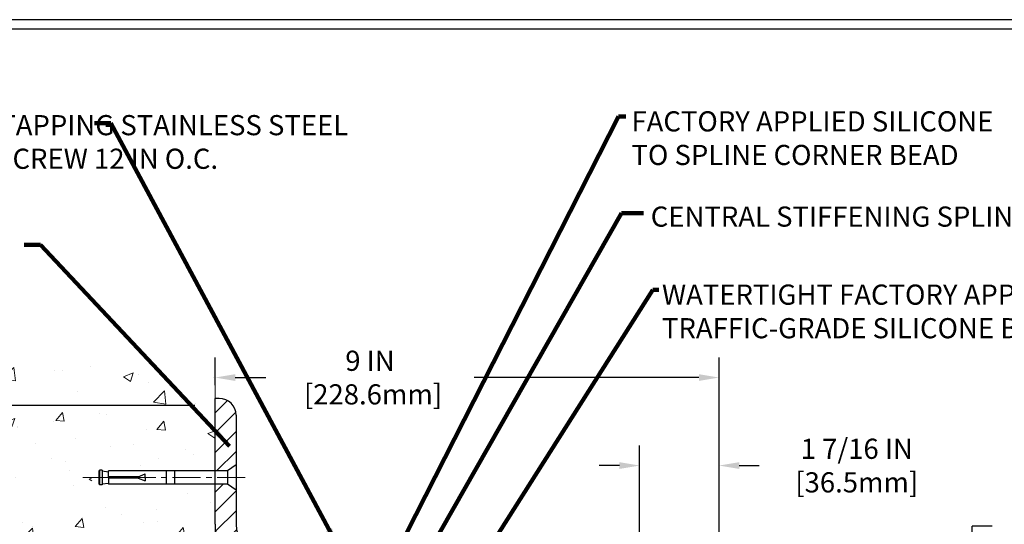
# Model space of a CAD drawing. Extents: x -308 to 3254, y -284 to 1977.
# Drawn here: x 15 to 33, y 27 to 36 of the extents above; entities that cross this region are included whole.
import ezdxf

# ---------------------------------------------------------------- set-up
doc = ezdxf.new("R2010")
doc.units = 0
doc.header["$LTSCALE"] = 5
doc.header["$MEASUREMENT"] = 0
doc.linetypes.add('CENTERX2', pattern=[4, 2.5, -0.5, 0.5, -0.5])
doc.layers.get('DEFPOINTS').update_dxf_attribs({"linetype": 'CONTINUOUS'})
for name, color, linetype, lineweight in [('CENTERLINE - L', 1, 'CENTERX2', 18), ('CONCRETE - H', 130, 'CONTINUOUS', 9), ('CONCRETE - L', 132, 'CONTINUOUS', 13), ('COVER PLATE - H', 251, 'CONTINUOUS', 13), ('COVER PLATE - L', 7, 'CONTINUOUS', 25), ('DIMS', 50, 'CONTINUOUS', 25), ('TBLOCK-T5', 111, 'CONTINUOUS', 30), ('TEXT - 4', 241, 'CONTINUOUS', 25)]:
    doc.layers.add(name, color=color, linetype=linetype, lineweight=lineweight)
doc.layers.add('SCREW-L', color=1, linetype='CONTINUOUS')
doc.styles.add('ROMANS', font='romans', dxfattribs={"width": 0.9})
doc.dimstyles.get("Standard").update_dxf_attribs({"dimtxt": 0.18, "dimasz": 0.18, "dimexe": 0.18, "dimexo": 0.0625, "dimgap": 0.09, "dimtad": 0, "dimtih": 1, "dimtoh": 1, "dimdec": 4, "dimzin": 0, "dimdsep": 46, "dimtxsty": 'Standard', "dimcen": 0.09, "dimadec": 0, "dimazin": 0, "dimtfac": 1, "dimtdec": 4, "dimtofl": 0, "dimtmove": 0, "dimatfit": 3, "dimfxl": 1, "dimtolj": 1, "dimtzin": 0, "dimarcsym": 0})

# ---------------------------------------------------------------- blocks, each defined once
blk = doc.blocks.new('*D8')
at = {"layer": 'DEFPOINTS', "color": 0, "transparency": 16777216}
for p in [(18.942, 28.702), (4.537, 25.702), (19.817, 25.702)]:
    blk.add_point(p, dxfattribs=at)
at = {"layer": 'DIMS', "color": 0, "lineweight": -2, "transparency": 16777216}
for p, q in [((18.582, 28.702), (4.177, 28.702)), ((4.537, 28.342), (4.537, 28.154)), ((4.537, 26.062), (4.537, 26.474)), ((19.457, 25.702), (4.177, 25.702))]:
    blk.add_line(p, q, dxfattribs=at)
at = {"layer": 'DIMS', "color": 0, "transparency": 16777216}
for points in [[(4.477, 28.342), (4.597, 28.342), (4.537, 28.702)], [(4.477, 26.062), (4.597, 26.062), (4.537, 25.702)]]:
    blk.add_solid(points, dxfattribs=at)
at = {"layer": 'DIMS', "color": 0, "transparency": 16777216, "insert": (4.537, 27.314), "char_height": 0.36, "attachment_point": 5}
blk.add_mtext('\\A1;3 IN \\P [76.2mm]', dxfattribs=at)
blk = doc.blocks.new('*D9')
at = {"layer": 'DEFPOINTS', "color": 0, "transparency": 16777216}
for p in [(27.942, 29.199), (18.942, 28.702), (27.942, 25.702)]:
    blk.add_point(p, dxfattribs=at)
at = {"layer": 'DIMS', "color": 0, "lineweight": -2, "transparency": 16777216}
for p, q in [((18.942, 29.062), (18.942, 29.559)), ((27.942, 26.062), (27.942, 29.559)), ((19.302, 29.199), (19.849, 29.199)), ((27.582, 29.199), (23.569, 29.199))]:
    blk.add_line(p, q, dxfattribs=at)
at = {"layer": 'DIMS', "color": 0, "transparency": 16777216}
for points in [[(19.302, 29.259), (19.302, 29.139), (18.942, 29.199)], [(27.582, 29.259), (27.582, 29.139), (27.942, 29.199)]]:
    blk.add_solid(points, dxfattribs=at)
at = {"layer": 'DIMS', "color": 0, "transparency": 16777216, "insert": (21.709, 29.199), "char_height": 0.36, "attachment_point": 5}
blk.add_mtext('\\A1;9 IN\\P [228.6mm]', dxfattribs=at)
blk = doc.blocks.new('*D10')
at = {"layer": 'DEFPOINTS', "color": 0, "transparency": 16777216}
for p in [(19.817, 26.077), (8.463, 25.702), (19.817, 25.702)]:
    blk.add_point(p, dxfattribs=at)
at = {"layer": 'DIMS', "color": 0, "lineweight": -2, "transparency": 16777216}
for p, q in [((8.463, 26.437), (8.463, 27.349)), ((8.463, 27.349), (8.823, 27.349)), ((19.457, 26.077), (8.103, 26.077)), ((19.457, 25.702), (8.103, 25.702)), ((8.463, 25.342), (8.463, 24.982))]:
    blk.add_line(p, q, dxfattribs=at)
at = {"layer": 'DIMS', "color": 0, "transparency": 16777216}
for points in [[(8.403, 26.437), (8.523, 26.437), (8.463, 26.077)], [(8.403, 25.342), (8.523, 25.342), (8.463, 25.702)]]:
    blk.add_solid(points, dxfattribs=at)
at = {"layer": 'DIMS', "color": 0, "transparency": 16777216, "insert": (10.323, 27.349), "char_height": 0.36, "attachment_point": 5}
blk.add_mtext('\\A1;3/8 IN\\P [9.5mm]', dxfattribs=at)
blk = doc.blocks.new('*D11')
at = {"layer": 'DEFPOINTS', "color": 0, "transparency": 16777216}
for p in [(26.524, 27.627), (26.524, 26.077), (27.942, 25.702)]:
    blk.add_point(p, dxfattribs=at)
at = {"layer": 'DIMS', "color": 0, "lineweight": -2, "transparency": 16777216}
for p, q in [((26.524, 26.437), (26.524, 27.987)), ((27.942, 26.062), (27.942, 27.987)), ((26.164, 27.627), (25.804, 27.627)), ((28.302, 27.627), (28.662, 27.627))]:
    blk.add_line(p, q, dxfattribs=at)
at = {"layer": 'DIMS', "color": 0, "transparency": 16777216}
for points in [[(26.164, 27.687), (26.164, 27.567), (26.524, 27.627)], [(28.302, 27.687), (28.302, 27.567), (27.942, 27.627)]]:
    blk.add_solid(points, dxfattribs=at)
at = {"layer": 'DIMS', "color": 0, "transparency": 16777216, "insert": (30.402, 27.627), "char_height": 0.36, "attachment_point": 5}
blk.add_mtext('\\A1;1 7/16 IN\\P[36.5mm]', dxfattribs=at)
blk = doc.blocks.new('*D13')
at = {"layer": 'DEFPOINTS', "color": 0, "transparency": 16777216}
for p in [(27.942, 25.827), (27.942, 25.702), (32.46, 25.702)]:
    blk.add_point(p, dxfattribs=at)
at = {"layer": 'DIMS', "color": 0, "lineweight": -2, "transparency": 16777216}
for p, q in [((32.46, 26.187), (32.46, 26.547)), ((32.82, 26.547), (32.46, 26.547)), ((28.302, 25.827), (32.82, 25.827)), ((28.302, 25.702), (32.82, 25.702)), ((32.46, 25.342), (32.46, 24.982))]:
    blk.add_line(p, q, dxfattribs=at)
at = {"layer": 'DIMS', "color": 0, "transparency": 16777216}
for points in [[(32.4, 26.187), (32.52, 26.187), (32.46, 25.827)], [(32.4, 25.342), (32.52, 25.342), (32.46, 25.702)]]:
    blk.add_solid(points, dxfattribs=at)
at = {"layer": 'DIMS', "color": 0, "transparency": 16777216, "insert": (34.32, 26.547), "char_height": 0.36, "attachment_point": 5}
blk.add_mtext('\\A1;1/8 IN\\P [3.2mm]', dxfattribs=at)

msp = doc.modelspace()

# ---------------------------------------------------------------- hatches: boundary and pattern name
at = {"layer": 'CONCRETE - H'}
h = msp.add_hatch(dxfattribs=at)
h.set_pattern_fill('AR-CONC', color=256, scale=0.252, style=0)
h.paths.add_polyline_path([(12.33167, 11.60633), (18.94217, 11.60633), (18.94217, 20.96493), (18.94217, 27.29611), (16.91717, 27.29611), (16.91717, 27.31486), (16.80467, 27.29952), (16.80467, 27.28547), (16.75467, 27.28547), (16.75467, 27.29611), (16.74217, 27.29611), (16.74217, 27.53361), (16.75467, 27.54425), (16.80467, 27.54425), (16.80467, 27.5302), (16.91717, 27.51486), (16.91717, 27.53361), (18.94217, 27.53361), (18.94217, 29.51808), (12.33167, 29.51808)])
h.paths.add_polyline_path([(7.29635, 22.33383), (17.02664, 22.33383), (17.02664, 24.17669), (7.29635, 24.17669)], flags=9)
h.paths.add_polyline_path([(8.92741, 17.52681), (18.07141, 17.52681), (18.07141, 19.46498), (8.92741, 19.46498)], flags=9)
at = {"layer": 'COVER PLATE - H'}
h = msp.add_hatch(dxfattribs=at)
h.set_pattern_fill('ANSI31', color=252, scale=2, style=0)
h.set_pattern_definition([(45, (-35.35446, 12.80677), (-0.1767767, 0.1767767), [])])
h.paths.add_polyline_path([(20.00467, 26.07742), (19.81717, 26.07742, -0.41421356), (19.31717, 26.57742), (19.31717, 27.18992), (19.16717, 27.29617), (18.94217, 27.29617), (18.94217, 26.57742, 0.41421356), (19.81717, 25.70242), (20.00467, 25.70242)])
h.paths.add_polyline_path([(19.31717, 28.52564, 0.41421356), (19.01539, 28.82742), (18.94217, 28.82742), (18.94217, 27.53367), (19.16717, 27.53367), (19.31717, 27.63992)])

# ---------------------------------------------------------------- linework, layer by layer
at = {"layer": 'CENTERLINE - L', "ltscale": 0.04}
msp.add_line((19.48247, 27.41492), (16.57128, 27.41492), dxfattribs=at)
at = {"layer": 'CONCRETE - L'}
for p, q in [((18.94217, 29.51808), (18.94217, 27.53361)), ((18.94217, 27.29611), (18.94217, 11.60633))]:
    msp.add_line(p, q, dxfattribs=at)
at = {"layer": 'COVER PLATE - L'}
for p, q in [((19.01539, 28.82742), (18.94217, 28.82742)), ((18.94217, 26.57742), (18.94217, 28.82742)), ((19.31717, 28.52564), (19.31717, 26.57742))]:
    msp.add_line(p, q, dxfattribs=at)
for centre, radius, start, end in [((19.01539, 28.52564), 0.30178, 0, 90), ((19.81717, 26.57742), 0.875, 180, 270), ((19.81717, 26.57742), 0.5, 180, 270)]:
    msp.add_arc(centre, radius, start, end, dxfattribs=at)
at = {"layer": 'SCREW-L'}
for p, q in [((19.31717, 27.63992), (19.16717, 27.53367)), ((19.31717, 27.63992), (19.31717, 27.18992)), ((16.86717, 27.53367), (16.86717, 27.29617)), ((16.87967, 27.53367), (16.86717, 27.53367)), ((16.87967, 27.54431), (16.87967, 27.28553)), ((16.92967, 27.54431), (16.87967, 27.54431)), ((16.90467, 27.54617), (16.90467, 27.54617)), ((16.92967, 27.54431), (16.92967, 27.28553)), ((16.92967, 27.53026), (17.04217, 27.51492)), ((19.16717, 27.53367), (17.04217, 27.53367)), ((17.04217, 27.42742), (17.04217, 27.53367)), ((17.56717, 27.42742), (17.69217, 27.47742)), ((17.69217, 27.41492), (17.69217, 27.47742)), ((18.06717, 27.53367), (18.06717, 27.29617)), ((18.21717, 27.53367), (18.21717, 27.29617)), ((19.16717, 27.53367), (19.16717, 27.29617)), ((16.87967, 27.29617), (16.86717, 27.29617)), ((16.92967, 27.28553), (16.87967, 27.28553)), ((16.90467, 27.28367), (16.90467, 27.28367)), ((16.92967, 27.29958), (17.04217, 27.31492)), ((17.04217, 27.40242), (17.04217, 27.29617)), ((19.16717, 27.29617), (17.04217, 27.29617)), ((17.56717, 27.40242), (17.69217, 27.35242)), ((17.69217, 27.41492), (17.69217, 27.35242)), ((19.31717, 27.18992), (19.16717, 27.29617))]:
    msp.add_line(p, q, dxfattribs=at)
at = {"layer": 'SCREW-L', "linetype": 'Continuous'}
for p, q in [((17.56717, 27.42742), (17.04217, 27.42742)), ((17.56717, 27.40242), (17.04217, 27.40242))]:
    msp.add_line(p, q, dxfattribs=at)
at = {"layer": 'TBLOCK-T5'}
for points in [[(47.39581, 35.59226), (0.68097, 35.59226), (0.68097, 0.45398), (47.39581, 0.45398)], [(47.22628, 6.81654), (47.22628, 35.42272), (0.85051, 35.42272), (0.85051, 6.81654)]]:
    msp.add_lwpolyline(points, close=True, dxfattribs=at)

# ---------------------------------------------------------------- texts
at = {"layer": 'TEXT - 4', "char_height": 0.36, "attachment_point": 1, "style": 'ROMANS'}
for s, insert in [('FACTORY APPLIED SILICONE\\PTO SPLINE CORNER BEAD', (26.37872, 33.95589)), ('\\pi-7.9611;SELF-TAPPING STAINLESS STEEL\\P\\pi-4.536;SCREW 12 IN O.C.', (16.66603, 33.88799)), ('CENTRAL STIFFENING SPLINE', (26.72281, 32.25458)), ('WATERTIGHT FACTORY APPLIED\\PTRAFFIC-GRADE SILICONE BELLOWS', (26.92322, 30.86074))]:
    msp.add_mtext(s, dxfattribs=dict(at, insert=insert))

# ---------------------------------------------------------------- dimensions: what is measured, and where the dimension line sits
at = {"layer": 'DIMS'}
for base, p1, p2, text, picture, middle in [((27.94217, 29.19912), (18.94217, 28.70242), (27.94217, 25.70242), '<>\\P[]', '*D9', (21.70897, 29.19912)), ((26.52435, 27.62692), (27.94217, 25.70242), (26.52435, 26.07742), '1 7/16 IN\\P[36.5mm]', '*D11', (30.40217, 27.62692))]:
    dim = msp.add_linear_dim(base=base, p1=p1, p2=p2, text=text, dimstyle='Standard', override={"dimtxt": 0.36, "dimasz": 0.36, "dimexe": 0.36, "dimexo": 0.36, "dimgap": 0.36, "dimlunit": 5, "dimpost": ' IN', "dimfrac": 2}, dxfattribs=at)
    dim.commit()
    dim.dimension.update_dxf_attribs({"geometry": picture, "text_midpoint": middle, "dimtype": 160})
for base, p1, p2, text, override, picture, middle in [((4.53704, 25.70236), (18.94217, 28.70236), (19.81717, 25.70236), '<> \\P[]', {"dimtxt": 0.36, "dimasz": 0.36, "dimexe": 0.36, "dimexo": 0.36, "dimgap": 0.36, "dimlunit": 5, "dimpost": ' IN', "dimfrac": 2}, '*D8', (4.53704, 27.31422)), ((8.46343, 25.70242), (19.81717, 26.07742), (19.81717, 25.70242), '<>\\P[]', {"dimtxt": 0.36, "dimasz": 0.36, "dimexe": 0.36, "dimexo": 0.36, "dimgap": 0.36, "dimlunit": 5, "dimpost": ' IN', "dimfrac": 2}, '*D10', (10.32343, 27.34869)), ((32.45994, 25.70242), (27.94217, 25.82742), (27.94217, 25.70242), '<>\\P[]', {"dimtxt": 0.36, "dimasz": 0.36, "dimexe": 0.36, "dimexo": 0.36, "dimgap": 0.36, "dimlunit": 5, "dimpost": ' IN', "dimtmove": 1, "dimfrac": 2}, '*D13', (32.61998, 26.09361))]:
    dim = msp.add_linear_dim(base=base, p1=p1, p2=p2, angle=90, text=text, dimstyle='Standard', override=override, dxfattribs=at)
    dim.commit()
    dim.dimension.update_dxf_attribs({"geometry": picture, "text_midpoint": middle, "dimtype": 160})

# ---------------------------------------------------------------- leaders
at = {"layer": 'TEXT - 4'}
for points in [[(21.9022, 25.51511), (26.14646, 33.86277), (26.28085, 33.86277)], [(21.14687, 26.16815), (17.07917, 33.74426), (16.79011, 33.74445)], [(21.65384, 24.14485), (26.20241, 32.13445), (26.59606, 32.13445)], [(19.20195, 27.97061), (15.82355, 31.57188), (15.53448, 31.57207)], [(23.40644, 25.47026), (26.76224, 30.7672), (26.86577, 30.76714)]]:
    msp.add_leader(points, dimstyle='Standard', override={"dimtxt": 0.7, "dimasz": 0.36, "dimexe": 0.5, "dimexo": 0.5, "dimtih": 0, "dimtoh": 0, "dimtxsty": 'ROMANS', "dimdle": 0.05, "dimclrd": 256, "dimclre": 256, "dimclrt": 256, "dimtfac": 0.3, "dimlwd": 65535, "dimlwe": 65535}, dxfattribs=at)

doc.saveas('drawing.dxf')
